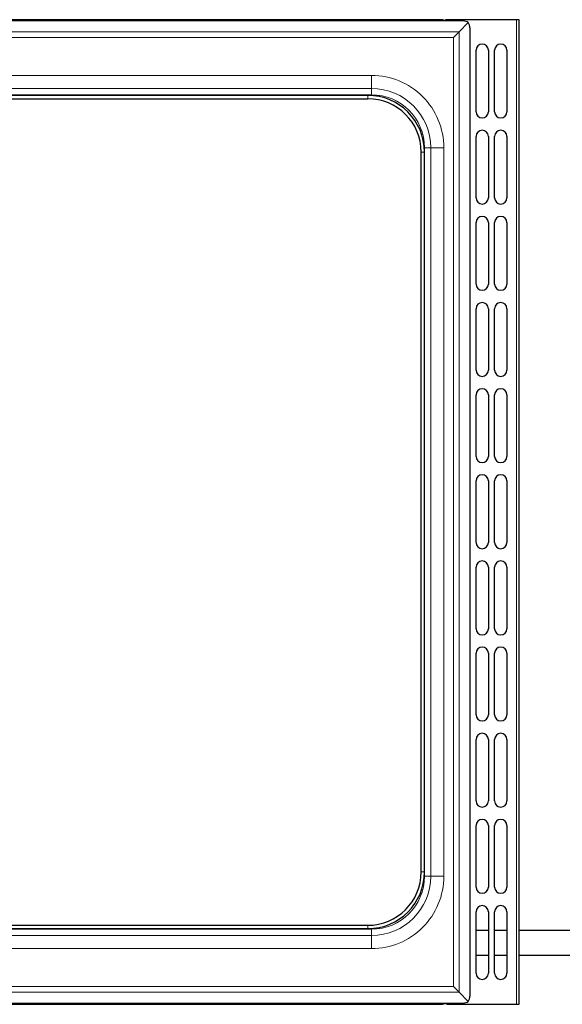
# Model space of a CAD drawing. Units: millimetres. Extents: x 0 to 210, y 0 to 297.
# Drawn here: x 81 to 103, y 160 to 200 of the extents above; entities that cross this region are included whole.
import ezdxf

# ---------------------------------------------------------------- set-up
doc = ezdxf.new("R2010")
doc.units = ezdxf.units.MM

msp = doc.modelspace()

# ---------------------------------------------------------------- linework, layer by layer
at = {"color": 7, "linetype": 'Continuous', "lineweight": 25}
for p, q in [((98.332, 200.1569), (39.6029, 200.1569)), ((99.2117, 200.1069), (39.7722, 200.1069)), ((98.332, 200.1569), (98.332, 200.1565)), ((98.382, 200.1569), (98.332, 200.1569)), ((98.332, 200.1069), (98.332, 200.1565)), ((98.492, 200.1169), (98.492, 200.1069)), ((98.5945, 200.1567), (98.602, 200.1569)), ((101.242, 200.1569), (98.602, 200.1569)), ((101.382, 200.1469), (98.612, 200.1469)), ((99.0539, 199.6689), (99.4221, 200.037)), ((101.362, 200.1569), (101.242, 200.1569)), ((101.362, 200.1469), (101.362, 200.1569)), ((101.492, 200.1469), (101.382, 200.1469)), ((101.492, 160.1669), (101.492, 200.1469)), ((99.492, 199.8266), (99.492, 160.4872)), ((99.742, 196.4169), (99.742, 198.9169)), ((100.242, 198.9169), (100.242, 196.4169)), ((100.492, 196.4169), (100.492, 198.9169)), ((100.992, 198.9169), (100.992, 196.4169)), ((95.3415, 197.0818), (43.6425, 197.0818)), ((43.6425, 196.9464), (95.3415, 196.9464)), ((99.742, 192.9169), (99.742, 195.4169)), ((100.242, 195.4169), (100.242, 192.9169)), ((100.492, 192.9169), (100.492, 195.4169)), ((100.992, 195.4169), (100.992, 192.9169)), ((97.5065, 165.5324), (97.5065, 194.7814)), ((97.6419, 165.5324), (97.6419, 194.7814)), ((99.742, 189.4169), (99.742, 191.9169)), ((100.242, 191.9169), (100.242, 189.4169)), ((100.492, 189.4169), (100.492, 191.9169)), ((100.992, 191.9169), (100.992, 189.4169)), ((99.742, 185.9169), (99.742, 188.4169)), ((100.242, 188.4169), (100.242, 185.9169)), ((100.492, 185.9169), (100.492, 188.4169)), ((100.992, 188.4169), (100.992, 185.9169)), ((99.742, 182.4169), (99.742, 184.9169)), ((100.242, 184.9169), (100.242, 182.4169)), ((100.492, 182.4169), (100.492, 184.9169)), ((100.992, 184.9169), (100.992, 182.4169)), ((99.742, 178.9169), (99.742, 181.4169)), ((100.242, 181.4169), (100.242, 178.9169)), ((100.492, 178.9169), (100.492, 181.4169)), ((100.992, 181.4169), (100.992, 178.9169)), ((99.742, 175.4169), (99.742, 177.9169)), ((100.242, 177.9169), (100.242, 175.4169)), ((100.492, 175.4169), (100.492, 177.9169)), ((100.992, 177.9169), (100.992, 175.4169)), ((99.742, 171.9169), (99.742, 174.4169)), ((100.242, 174.4169), (100.242, 171.9169)), ((100.492, 171.9169), (100.492, 174.4169)), ((100.992, 174.4169), (100.992, 171.9169)), ((99.742, 168.4169), (99.742, 170.9169)), ((100.242, 170.9169), (100.242, 168.4169)), ((100.492, 168.4169), (100.492, 170.9169)), ((100.992, 170.9169), (100.992, 168.4169)), ((99.742, 164.9169), (99.742, 167.4169)), ((100.242, 167.4169), (100.242, 164.9169)), ((100.492, 164.9169), (100.492, 167.4169)), ((100.992, 167.4169), (100.992, 164.9169)), ((99.742, 161.4169), (99.742, 163.9169)), ((100.242, 163.9169), (100.242, 161.4169)), ((100.492, 161.4169), (100.492, 163.9169)), ((100.992, 163.9169), (100.992, 161.4169)), ((43.6425, 163.3674), (95.3415, 163.3674)), ((43.6425, 163.232), (95.3415, 163.232)), ((100.242, 163.1569), (99.742, 163.1569)), ((100.992, 163.1569), (100.492, 163.1569)), ((109.302, 163.1569), (101.492, 163.1569)), ((99.742, 162.1569), (100.242, 162.1569)), ((100.492, 162.1569), (100.992, 162.1569)), ((101.492, 162.1569), (109.302, 162.1569)), ((99.4221, 160.2768), (99.0539, 160.6449)), ((39.6029, 160.1569), (98.332, 160.1569)), ((39.7722, 160.2069), (99.2117, 160.2069)), ((98.332, 160.1574), (98.332, 160.2069)), ((98.332, 160.1574), (98.332, 160.1569)), ((98.332, 160.1569), (98.382, 160.1569)), ((98.492, 160.2069), (98.492, 160.1969)), ((98.602, 160.1569), (101.242, 160.1569)), ((98.612, 160.1669), (101.382, 160.1669)), ((101.242, 160.1569), (101.362, 160.1569)), ((101.362, 160.1569), (101.362, 160.1669)), ((101.382, 160.1669), (101.492, 160.1669))]:
    msp.add_line(p, q, dxfattribs=at)
at = {"color": 8, "linetype": 'Continuous', "lineweight": 18}
for p, q in [((98.602, 200.1069), (98.602, 200.1452)), ((101.242, 200.1569), (101.242, 200.1469)), ((101.382, 160.1669), (101.382, 200.1469)), ((99.0539, 199.6689), (39.93, 199.6689)), ((99.0539, 160.6449), (99.0539, 199.6689)), ((40.1618, 199.437), (98.8221, 199.437)), ((98.8221, 199.437), (98.8221, 160.8768)), ((95.492, 197.8937), (43.492, 197.8937)), ((95.492, 197.3627), (95.492, 197.8937)), ((95.492, 197.3627), (43.492, 197.3627)), ((95.492, 197.1063), (95.492, 197.3627)), ((43.492, 197.1063), (95.492, 197.1063)), ((95.3415, 196.9464), (95.3415, 197.0818)), ((95.492, 197.1063), (95.492, 197.0769)), ((97.6414, 194.9569), (97.6352, 194.9569)), ((97.8977, 194.9569), (97.6414, 194.9569)), ((97.6414, 194.9569), (97.6414, 194.8303)), ((97.8977, 165.3569), (97.8977, 194.9569)), ((97.8977, 194.9569), (98.4288, 194.9569)), ((98.4288, 165.3569), (98.4288, 194.9569)), ((97.5065, 194.7814), (97.6419, 194.7814)), ((97.5065, 165.5324), (97.6419, 165.5324)), ((97.6414, 165.3569), (97.6352, 165.3569)), ((97.6414, 165.4835), (97.6414, 165.3569)), ((97.6414, 165.3569), (97.8977, 165.3569)), ((97.8977, 165.3569), (98.4288, 165.3569)), ((95.492, 163.2075), (43.492, 163.2075)), ((95.3415, 163.3674), (95.3415, 163.232)), ((95.492, 163.2369), (95.492, 163.2075)), ((95.492, 162.9511), (95.492, 163.2075)), ((43.492, 162.9511), (95.492, 162.9511)), ((95.492, 162.4201), (95.492, 162.9511)), ((43.492, 162.4201), (95.492, 162.4201)), ((98.8221, 160.8768), (40.1618, 160.8768)), ((39.93, 160.6449), (99.0539, 160.6449)), ((98.602, 160.1686), (98.602, 160.2069)), ((101.242, 160.1669), (101.242, 160.1569))]:
    msp.add_line(p, q, dxfattribs=at)
at = {"color": 7, "linetype": 'Continuous', "lineweight": 25, "flags": 128}
for points in [[(98.8221, 199.437), (98.9009, 199.5159), (98.9786, 199.5935), (99.0539, 199.6689)], [(99.0539, 160.6449), (98.9786, 160.7203), (98.9009, 160.7979), (98.8221, 160.8768)]]:
    msp.add_lwpolyline(points, dxfattribs=at)
at = {"color": 7, "linetype": 'Continuous', "lineweight": 25}
for centre, radius, start, end in [((98.382, 200.0469), 0.11, 33.05573, 90), ((98.612, 200.1169), 0.03, 90, 109.47122), ((99.992, 198.9169), 0.25, 0, 180), ((100.742, 198.9169), 0.25, 0, 180), ((95.3415, 194.7814), 2.3004, 0, 90), ((95.3415, 194.7814), 2.165, 0, 90), ((99.992, 196.4169), 0.25, 180, 0), ((100.742, 196.4169), 0.25, 180, 0), ((99.992, 195.4169), 0.25, 0, 180), ((100.742, 195.4169), 0.25, 0, 180), ((99.992, 192.9169), 0.25, 180, 0), ((100.742, 192.9169), 0.25, 180, 0), ((99.992, 191.9169), 0.25, 0, 180), ((100.742, 191.9169), 0.25, 0, 180), ((99.992, 189.4169), 0.25, 180, 0), ((100.742, 189.4169), 0.25, 180, 0), ((99.992, 188.4169), 0.25, 0, 180), ((100.742, 188.4169), 0.25, 0, 180), ((99.992, 185.9169), 0.25, 180, 0), ((100.742, 185.9169), 0.25, 180, 0), ((99.992, 184.9169), 0.25, 0, 180), ((100.742, 184.9169), 0.25, 0, 180), ((99.992, 182.4169), 0.25, 180, 0), ((100.742, 182.4169), 0.25, 180, 360), ((99.992, 181.4169), 0.25, 0, 180), ((100.742, 181.4169), 0.25, 360, 180), ((99.992, 178.9169), 0.25, 180, 0), ((100.742, 178.9169), 0.25, 180, 0), ((99.992, 177.9169), 0.25, 0, 180), ((100.742, 177.9169), 0.25, 0, 180), ((99.992, 175.4169), 0.25, 180, 0), ((100.742, 175.4169), 0.25, 180, 0), ((99.992, 174.4169), 0.25, 0, 180), ((100.742, 174.4169), 0.25, 0, 180), ((99.992, 171.9169), 0.25, 180, 0), ((100.742, 171.9169), 0.25, 180, 0), ((99.992, 170.9169), 0.25, 0, 180), ((100.742, 170.9169), 0.25, 0, 180), ((99.992, 168.4169), 0.25, 180, 0), ((100.742, 168.4169), 0.25, 180, 0), ((99.992, 167.4169), 0.25, 0, 180), ((100.742, 167.4169), 0.25, 0, 180), ((95.3415, 165.5324), 2.3004, 270, 0), ((95.3415, 165.5324), 2.165, 270, 0), ((99.992, 164.9169), 0.25, 180, 0), ((100.742, 164.9169), 0.25, 180, 0), ((99.992, 163.9169), 0.25, 0, 180), ((100.742, 163.9169), 0.25, 0, 180), ((99.992, 161.4169), 0.25, 180, 0), ((100.742, 161.4169), 0.25, 180, 0), ((98.382, 160.2669), 0.11, 270, 326.94427), ((98.602, 160.2669), 0.11, 233.6943, 270), ((98.612, 160.1969), 0.03, 250.52878, 270)]:
    msp.add_arc(centre, radius, start, end, dxfattribs=at)
at = {"color": 8, "linetype": 'Continuous', "lineweight": 18}
for centre, radius, start, end in [((95.492, 194.9569), 2.4058, 0, 90), ((95.492, 194.9569), 2.1494, 0, 90), ((95.492, 165.3569), 2.4058, 270, 0), ((95.492, 165.3569), 2.1494, 270, 0)]:
    msp.add_arc(centre, radius, start, end, dxfattribs=at)
at = {"color": 7, "linetype": 'Continuous', "lineweight": 25}
for centre, major_axis, start_param, end_param in [((99.2117, 199.8266), (0.3185, 0), 0.8491887, 1.5707963), ((99.2117, 199.8266), (0, 0.3185), 4.712389, 5.4339966), ((99.2117, 160.4872), (0, 0.3185), 3.9907814, 4.712389), ((99.2117, 160.4872), (0.3185, 0), 4.712389, 5.4339966)]:
    msp.add_ellipse(centre, major_axis=major_axis, ratio=0.8799162, start_param=start_param, end_param=end_param, dxfattribs=at)
for points, knots in [([(98.602, 200.1452), (98.5941, 200.1469), (98.5864, 200.1485), (98.5713, 200.1513), (98.5637, 200.1526), (98.5423, 200.1559), (98.5292, 200.1573), (98.5086, 200.1572), (98.5008, 200.1558), (98.4944, 200.1473), (98.4932, 200.1433), (98.492, 200.132), (98.492, 200.1247), (98.492, 200.1169)], [0, 0, 0, 0, 0.125, 0.125, 0.25, 0.25, 0.5, 0.5, 0.75, 0.75, 0.875, 0.875, 1, 1, 1, 1]), ([(98.5949, 200.1573), (98.5822, 200.1573), (98.5569, 200.1573), (98.5316, 200.1573), (98.519, 200.1573)], [0, 0, 0, 0, 0.5000056, 1, 1, 1, 1]), ([(98.602, 200.1452), (98.6006, 200.1483), (98.5989, 200.1523), (98.5964, 200.1559), (98.5954, 200.1569), (98.5949, 200.1572), (98.5946, 200.1572), (98.5945, 200.1572)], [0, 0, 0, 0, 0.6617858, 0.8449898, 0.9075221, 0.9705994, 1, 1, 1, 1]), ([(98.492, 160.1969), (98.492, 160.1945), (98.4948, 160.1922), (98.5058, 160.1875), (98.514, 160.1851), (98.5344, 160.1804), (98.5466, 160.1781), (98.5732, 160.1733), (98.5876, 160.171), (98.602, 160.1686)], [0, 0, 0, 0, 0.25, 0.25, 0.5, 0.5, 0.75, 0.75, 1, 1, 1, 1])]:
    msp.add_open_spline(points, degree=3, knots=knots, dxfattribs=at)
at = {"color": 8, "linetype": 'Continuous', "lineweight": 18}
for points in [[(95.492, 197.8937), (96.2708, 197.8937), (97.0179, 197.5843), (98.1193, 196.4828), (98.4288, 195.7358), (98.4288, 194.9569)], [(98.4288, 165.3569), (98.4288, 164.578), (98.1193, 163.831), (97.0179, 162.7295), (96.2708, 162.4201), (95.492, 162.4201)]]:
    msp.add_open_spline(points, degree=3, knots=[0, 0, 0, 0, 0.5, 0.5, 1, 1, 1, 1], dxfattribs=at)

doc.saveas('drawing.dxf')
